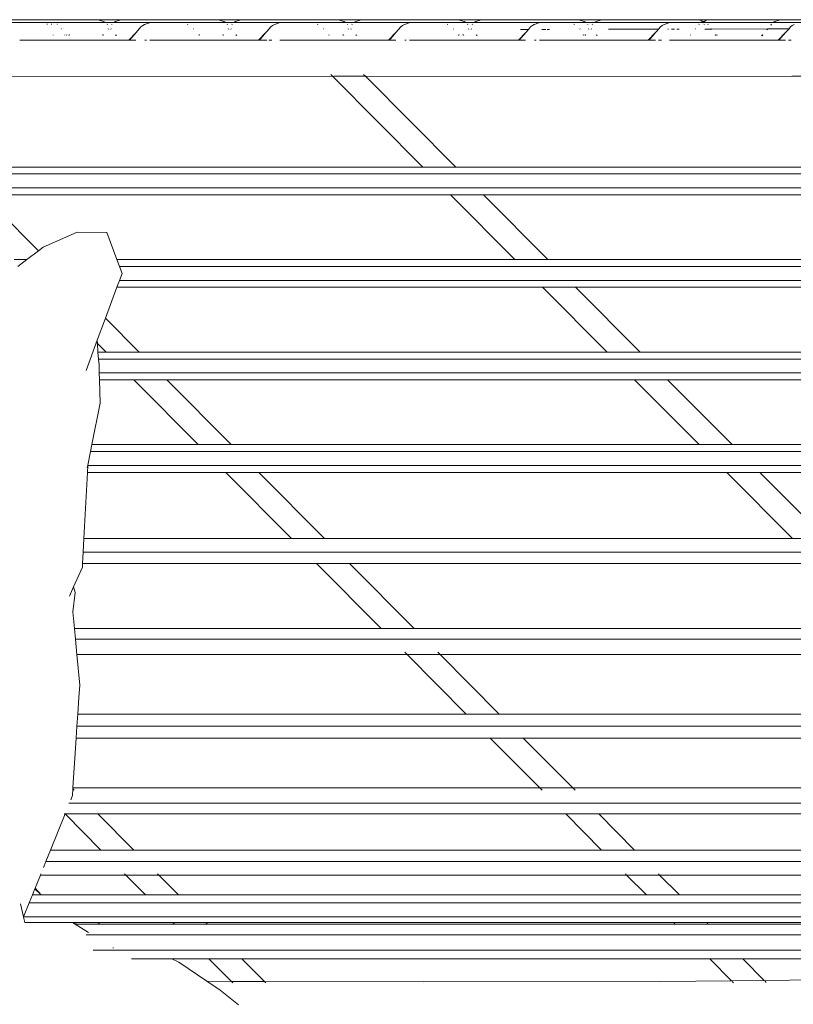
# Model space of a CAD drawing. Units: inches. Extents: x 0 to 14.9, y 0 to 15.3.
# Drawn here: x 4.8 to 5.3, y 14.7 to 15.3 of the extents above; entities that cross this region are included whole.
import ezdxf

# ---------------------------------------------------------------- set-up
doc = ezdxf.new("R2010")
doc.units = ezdxf.units.IN
doc.header["$LTSCALE"] = 0.03937
doc.header["$MEASUREMENT"] = 0
doc.layers.get('0').update_dxf_attribs({"lineweight": 0})

msp = doc.modelspace()

# ---------------------------------------------------------------- linework, layer by layer
for p, q in [((4.80135, 15.32817), (4.78368, 15.32817)), ((4.8492, 15.32998), (4.78877, 15.32998)), ((4.80135, 15.32817), (4.80003, 15.32797)), ((4.85429, 15.32817), (4.80135, 15.32817)), ((4.81777, 15.32707), (4.81742, 15.32712)), ((4.82054, 15.32712), (4.81997, 15.32706)), ((4.82343, 15.32705), (4.82334, 15.32712)), ((4.82412, 15.32712), (4.82434, 15.32705)), ((4.8492, 15.32998), (4.85042, 15.32978)), ((4.86466, 15.32998), (4.8492, 15.32998)), ((4.85317, 15.32874), (4.85042, 15.32978)), ((4.85429, 15.32817), (4.85317, 15.32874)), ((4.85957, 15.32817), (4.85429, 15.32817)), ((4.8554, 15.32712), (4.85556, 15.32692)), ((4.85846, 15.32712), (4.85829, 15.32691)), ((4.86069, 15.32874), (4.85957, 15.32817)), ((4.88339, 15.32817), (4.85957, 15.32817)), ((4.86069, 15.32874), (4.86343, 15.32978)), ((4.86343, 15.32978), (4.86466, 15.32998)), ((4.92509, 15.32998), (4.86466, 15.32998)), ((4.87788, 15.32636), (4.87676, 15.32539)), ((4.8791, 15.32693), (4.87788, 15.32636)), ((4.88207, 15.32797), (4.8791, 15.32693)), ((4.88339, 15.32817), (4.88207, 15.32797)), ((4.93018, 15.32817), (4.88339, 15.32817)), ((4.90616, 15.32712), (4.90641, 15.32704)), ((4.92509, 15.32998), (4.92631, 15.32978)), ((4.94055, 15.32998), (4.92509, 15.32998)), ((4.92906, 15.32874), (4.92631, 15.32978)), ((4.93018, 15.32817), (4.92906, 15.32874)), ((4.93546, 15.32817), (4.93018, 15.32817)), ((4.93129, 15.32712), (4.93144, 15.32693)), ((4.93435, 15.32712), (4.93418, 15.32691)), ((4.93658, 15.32874), (4.93546, 15.32817)), ((4.96544, 15.32817), (4.93546, 15.32817)), ((4.93658, 15.32874), (4.93932, 15.32978)), ((4.93932, 15.32978), (4.94055, 15.32998)), ((5.00098, 15.32998), (4.94055, 15.32998)), ((4.95992, 15.32636), (4.9588, 15.32539)), ((4.96114, 15.32693), (4.95992, 15.32636)), ((4.96411, 15.32797), (4.96114, 15.32693)), ((4.96544, 15.32817), (4.96411, 15.32797)), ((5.00607, 15.32817), (4.96544, 15.32817)), ((4.98821, 15.32712), (4.98849, 15.32702)), ((5.00098, 15.32998), (5.0022, 15.32978)), ((5.01643, 15.32998), (5.00098, 15.32998)), ((5.00495, 15.32874), (5.0022, 15.32978)), ((5.00607, 15.32817), (5.00495, 15.32874)), ((5.01134, 15.32817), (5.00607, 15.32817)), ((5.00717, 15.32712), (5.00733, 15.32693)), ((5.01024, 15.32712), (5.01007, 15.32691)), ((5.01246, 15.32874), (5.01134, 15.32817)), ((5.04748, 15.32817), (5.01134, 15.32817)), ((5.01246, 15.32874), (5.01521, 15.32978)), ((5.01521, 15.32978), (5.01643, 15.32998)), ((5.07686, 15.32998), (5.01643, 15.32998)), ((5.04196, 15.32635), (5.04084, 15.32539)), ((5.04318, 15.32693), (5.04196, 15.32635)), ((5.04615, 15.32797), (5.04318, 15.32693)), ((5.04748, 15.32817), (5.04615, 15.32797)), ((5.08195, 15.32817), (5.04748, 15.32817)), ((5.07025, 15.32712), (5.07059, 15.327)), ((5.07686, 15.32998), (5.07809, 15.32978)), ((5.09232, 15.32998), (5.07686, 15.32998)), ((5.08083, 15.32874), (5.07809, 15.32978)), ((5.08195, 15.32817), (5.08083, 15.32874)), ((5.08723, 15.32817), (5.08195, 15.32817)), ((5.08306, 15.32712), (5.08322, 15.32693)), ((5.08612, 15.32712), (5.08596, 15.32691)), ((5.08835, 15.32874), (5.08723, 15.32817)), ((5.12952, 15.32817), (5.08723, 15.32817)), ((5.08835, 15.32874), (5.0911, 15.32978)), ((5.0911, 15.32978), (5.09232, 15.32998)), ((5.15275, 15.32998), (5.09232, 15.32998)), ((5.124, 15.32635), (5.12288, 15.32539)), ((5.12522, 15.32693), (5.124, 15.32635)), ((5.12819, 15.32797), (5.12522, 15.32693)), ((5.12952, 15.32817), (5.12819, 15.32797)), ((5.15784, 15.32817), (5.12952, 15.32817)), ((5.15019, 15.32712), (5.15056, 15.32699)), ((5.15275, 15.32998), (5.15398, 15.32978)), ((5.16821, 15.32998), (5.15275, 15.32998)), ((5.15672, 15.32874), (5.15398, 15.32978)), ((5.15784, 15.32817), (5.15672, 15.32874)), ((5.16312, 15.32817), (5.15784, 15.32817)), ((5.15895, 15.32712), (5.1591, 15.32693)), ((5.16201, 15.32712), (5.16185, 15.32691)), ((5.16424, 15.32874), (5.16312, 15.32817)), ((5.21156, 15.32817), (5.16312, 15.32817)), ((5.16424, 15.32874), (5.16699, 15.32978)), ((5.16699, 15.32978), (5.16821, 15.32998)), ((5.22864, 15.32998), (5.16821, 15.32998)), ((5.20604, 15.32635), (5.20493, 15.32539)), ((5.20727, 15.32693), (5.20604, 15.32635)), ((5.21023, 15.32797), (5.20727, 15.32693)), ((5.21156, 15.32817), (5.21023, 15.32797)), ((5.23042, 15.32817), (5.21156, 15.32817)), ((5.22864, 15.32998), (5.22986, 15.32978)), ((5.23551, 15.32998), (5.22864, 15.32998)), ((5.22932, 15.32712), (5.22921, 15.32699)), ((5.23208, 15.32894), (5.22986, 15.32978)), ((5.23154, 15.32874), (5.23042, 15.32817)), ((5.23373, 15.32817), (5.23042, 15.32817)), ((5.23154, 15.32874), (5.23208, 15.32894)), ((5.23208, 15.32894), (5.23429, 15.32978)), ((5.23261, 15.32874), (5.23208, 15.32894)), ((5.23223, 15.32712), (5.2327, 15.32696)), ((5.23373, 15.32817), (5.23261, 15.32874)), ((5.27613, 15.32817), (5.23373, 15.32817)), ((5.23429, 15.32978), (5.23551, 15.32998)), ((5.23484, 15.32712), (5.23498, 15.32694)), ((5.28122, 15.32998), (5.23551, 15.32998)), ((5.27502, 15.32712), (5.27459, 15.32659)), ((5.27725, 15.32874), (5.27613, 15.32817)), ((5.2936, 15.32817), (5.27613, 15.32817)), ((5.27725, 15.32874), (5.28, 15.32978)), ((5.28, 15.32978), (5.28122, 15.32998)), ((5.30453, 15.32998), (5.28122, 15.32998)), ((5.28808, 15.32635), (5.28697, 15.32539)), ((5.28931, 15.32693), (5.28808, 15.32635)), ((4.82132, 15.3203), (4.82124, 15.32037)), ((4.82677, 15.32416), (4.82665, 15.32427)), ((4.82808, 15.32416), (4.82798, 15.32427)), ((4.8287, 15.32026), (4.82865, 15.32037)), ((4.82983, 15.32037), (4.82986, 15.32025)), ((4.83139, 15.32024), (4.83128, 15.32037)), ((4.83164, 15.32024), (4.83151, 15.32037)), ((4.85251, 15.32013), (4.85273, 15.32037)), ((4.85307, 15.32037), (4.85287, 15.32013)), ((4.85618, 15.32427), (4.85597, 15.32401)), ((4.85768, 15.32427), (4.8579, 15.32399)), ((4.86079, 15.32037), (4.86102, 15.32008)), ((4.86113, 15.32037), (4.86139, 15.32008)), ((4.86905, 15.31708), (4.87368, 15.32182)), ((4.87368, 15.32182), (4.86958, 15.31708)), ((4.87676, 15.32539), (4.87368, 15.32182)), ((4.91014, 15.32414), (4.91002, 15.32427)), ((4.91352, 15.32023), (4.91339, 15.32037)), ((4.91355, 15.32037), (4.9137, 15.32022)), ((4.9284, 15.32014), (4.92862, 15.32037)), ((4.92896, 15.32037), (4.92876, 15.32013)), ((4.93207, 15.32427), (4.93186, 15.32401)), ((4.93357, 15.32427), (4.93378, 15.324)), ((4.93668, 15.32037), (4.93691, 15.32008)), ((4.93702, 15.32037), (4.93728, 15.32008)), ((4.95109, 15.31708), (4.95572, 15.32183)), ((4.95572, 15.32183), (4.95162, 15.31708)), ((4.95572, 15.32183), (4.95655, 15.32268)), ((4.9588, 15.32539), (4.95655, 15.32268)), ((4.99219, 15.32412), (4.99206, 15.32427)), ((4.9955, 15.3202), (4.99536, 15.32037)), ((4.99576, 15.3202), (4.99559, 15.32037)), ((5.0043, 15.32014), (5.0045, 15.32037)), ((5.00484, 15.32037), (5.00466, 15.32014)), ((5.00796, 15.32427), (5.00775, 15.32401)), ((5.00945, 15.32427), (5.00967, 15.324)), ((5.01257, 15.32037), (5.0128, 15.32008)), ((5.01291, 15.32037), (5.01317, 15.32008)), ((5.03313, 15.31708), (5.03776, 15.32182)), ((5.03776, 15.32182), (5.03367, 15.31708)), ((5.04084, 15.32539), (5.03776, 15.32182)), ((5.07426, 15.32409), (5.07411, 15.32427)), ((5.07757, 15.32018), (5.0774, 15.32037)), ((5.07783, 15.32017), (5.07764, 15.32037)), ((5.08019, 15.32015), (5.08039, 15.32037)), ((5.08073, 15.32037), (5.08055, 15.32015)), ((5.08384, 15.32427), (5.08364, 15.32402)), ((5.08534, 15.32427), (5.08556, 15.324)), ((5.08846, 15.32037), (5.08869, 15.32008)), ((5.08879, 15.32037), (5.08906, 15.32008)), ((5.11517, 15.31708), (5.1198, 15.32182)), ((5.1198, 15.32182), (5.11571, 15.31708)), ((5.12148, 15.32376), (5.11661, 15.32375)), ((5.12148, 15.32376), (5.1198, 15.32182)), ((5.12288, 15.32539), (5.12148, 15.32376)), ((5.13166, 15.32379), (5.13005, 15.32379)), ((5.13261, 15.32379), (5.13189, 15.32379)), ((5.13475, 15.3238), (5.13338, 15.3238)), ((5.15422, 15.32408), (5.15405, 15.32427)), ((5.1561, 15.32017), (5.15628, 15.32037)), ((5.15662, 15.32037), (5.15645, 15.32017)), ((5.15754, 15.32016), (5.15735, 15.32037)), ((5.1578, 15.32015), (5.15758, 15.32037)), ((5.15973, 15.32427), (5.15954, 15.32403)), ((5.16123, 15.32427), (5.16144, 15.32401)), ((5.16434, 15.32037), (5.16457, 15.32009)), ((5.16468, 15.32037), (5.16494, 15.32008)), ((5.20371, 15.32399), (5.17217, 15.3239)), ((5.19721, 15.31708), (5.20184, 15.32183)), ((5.20184, 15.32183), (5.19775, 15.31708)), ((5.20184, 15.32183), (5.20267, 15.32268)), ((5.20371, 15.32399), (5.20267, 15.32268)), ((5.20493, 15.32539), (5.20371, 15.32399)), ((5.204, 15.32399), (5.20371, 15.32399)), ((5.20997, 15.32401), (5.20966, 15.32401)), ((5.21376, 15.32402), (5.21192, 15.32401)), ((5.21674, 15.32403), (5.21519, 15.32402)), ((5.22392, 15.32037), (5.22386, 15.32029)), ((5.22704, 15.32427), (5.22694, 15.32414)), ((5.2363, 15.32403), (5.23293, 15.32407)), ((5.2363, 15.32403), (5.23609, 15.32427)), ((5.23732, 15.32402), (5.2363, 15.32403)), ((5.23712, 15.32427), (5.23732, 15.32402)), ((5.27274, 15.32427), (5.23732, 15.32402)), ((5.23962, 15.3201), (5.23939, 15.32037)), ((5.23989, 15.3201), (5.23962, 15.32037)), ((5.24023, 15.32037), (5.24046, 15.32009)), ((5.24057, 15.32037), (5.24083, 15.32008)), ((5.26872, 15.31974), (5.26929, 15.32037)), ((5.26963, 15.32037), (5.26912, 15.31973)), ((5.27274, 15.32427), (5.2722, 15.32359)), ((5.28595, 15.32422), (5.27274, 15.32427)), ((5.27926, 15.31708), (5.28389, 15.32183)), ((5.28389, 15.32183), (5.27979, 15.31708)), ((5.28389, 15.32183), (5.28472, 15.32268)), ((5.28619, 15.32422), (5.28472, 15.32268)), ((5.28619, 15.32422), (5.28595, 15.32422)), ((5.28697, 15.32539), (5.28619, 15.32422)), ((4.80033, 15.31708), (4.86905, 15.31708)), ((4.86958, 15.31708), (4.86905, 15.31708)), ((4.86958, 15.31708), (4.87364, 15.31708)), ((4.88032, 15.31708), (4.87932, 15.31708)), ((4.88237, 15.31708), (4.95109, 15.31708)), ((4.95162, 15.31708), (4.95109, 15.31708)), ((4.95162, 15.31708), (4.95628, 15.31708)), ((4.95941, 15.31708), (4.95755, 15.31708)), ((4.96441, 15.31708), (5.03313, 15.31708)), ((5.03367, 15.31708), (5.03313, 15.31708)), ((5.03367, 15.31708), (5.03772, 15.31708)), ((5.0444, 15.31708), (5.0434, 15.31708)), ((5.04645, 15.31708), (5.11517, 15.31708)), ((5.11571, 15.31708), (5.11517, 15.31708)), ((5.11571, 15.31708), (5.11976, 15.31708)), ((5.12644, 15.31708), (5.12544, 15.31708)), ((5.1285, 15.31708), (5.19721, 15.31708)), ((5.19775, 15.31708), (5.19721, 15.31708)), ((5.19775, 15.31708), (5.2018, 15.31708)), ((5.20553, 15.31708), (5.20368, 15.31708)), ((5.21054, 15.31708), (5.27926, 15.31708)), ((5.27979, 15.31708), (5.27926, 15.31708)), ((5.27979, 15.31708), (5.28385, 15.31708)), ((5.28757, 15.31708), (5.28572, 15.31708)), ((4.99661, 15.29544), (4.99786, 15.29421)), ((5.01745, 15.29544), (5.01868, 15.29421)), ((4.99786, 15.29421), (4.70244, 15.29405)), ((4.99786, 15.29421), (4.99799, 15.29405)), ((4.99859, 15.29421), (4.99799, 15.29405)), ((4.99799, 15.29405), (5.05484, 15.23691)), ((4.99859, 15.29421), (5.01868, 15.29421)), ((5.01868, 15.29421), (5.01883, 15.29405)), ((5.28798, 15.29421), (5.01883, 15.29405)), ((5.01883, 15.29405), (5.07568, 15.23691)), ((5.28798, 15.29421), (5.2883, 15.29421)), ((5.2883, 15.29421), (5.30472, 15.29421)), ((5.05484, 15.23691), (4.75929, 15.23691)), ((5.07568, 15.23691), (5.05484, 15.23691)), ((5.37123, 15.23691), (5.07568, 15.23691)), ((5.51927, 15.23253), (2.07526, 15.23253)), ((5.51927, 15.22376), (2.08398, 15.22376)), ((4.77674, 15.21937), (4.81196, 15.18397)), ((4.77674, 15.21937), (5.07229, 15.21937)), ((5.07229, 15.21937), (5.11301, 15.17845)), ((5.07229, 15.21937), (5.09313, 15.21937)), ((5.09313, 15.21937), (5.13385, 15.17845)), ((5.09313, 15.21937), (5.38868, 15.21937)), ((4.83642, 15.19568), (4.81496, 15.18628)), ((4.85512, 15.19548), (4.83642, 15.19568)), ((4.85512, 15.19548), (4.8616, 15.17845)), ((4.80477, 15.17845), (4.81196, 15.18397)), ((4.81196, 15.18397), (4.81496, 15.18628)), ((4.80477, 15.17845), (4.79662, 15.17845)), ((4.79907, 15.17406), (4.80477, 15.17845)), ((5.11301, 15.17845), (4.8616, 15.17845)), ((4.8616, 15.17845), (4.86327, 15.17406)), ((5.13385, 15.17845), (5.11301, 15.17845)), ((5.4294, 15.17845), (5.13385, 15.17845)), ((5.51927, 15.17406), (4.86327, 15.17406)), ((4.86327, 15.17406), (4.86491, 15.16974)), ((4.86326, 15.16529), (4.86163, 15.16091)), ((4.86491, 15.16974), (4.86326, 15.16529)), ((5.51927, 15.16529), (4.86326, 15.16529)), ((4.86163, 15.16091), (4.85437, 15.14135)), ((4.86163, 15.16091), (5.13046, 15.16091)), ((5.13046, 15.16091), (5.17118, 15.11998)), ((5.13046, 15.16091), (5.1513, 15.16091)), ((5.1513, 15.16091), (5.19202, 15.11998)), ((5.1513, 15.16091), (5.44685, 15.16091)), ((4.85437, 15.14135), (4.8492, 15.12743)), ((4.85437, 15.14135), (4.87563, 15.11998)), ((4.8492, 15.12743), (4.84216, 15.10846)), ((4.8492, 15.12743), (4.84935, 15.12545)), ((4.84892, 15.12588), (4.84935, 15.12545)), ((4.84935, 15.12545), (4.85479, 15.11998)), ((4.84935, 15.12545), (4.84952, 15.11998)), ((4.84952, 15.11998), (4.84996, 15.1156)), ((4.84952, 15.11998), (4.85479, 15.11998)), ((4.84996, 15.1156), (4.85033, 15.11198)), ((5.51927, 15.1156), (4.84996, 15.1156)), ((4.87563, 15.11998), (4.85479, 15.11998)), ((5.17118, 15.11998), (4.87563, 15.11998)), ((5.19202, 15.11998), (5.17118, 15.11998)), ((5.48761, 15.11994), (5.19202, 15.11998)), ((4.85033, 15.11198), (4.85047, 15.10683)), ((5.51927, 15.10683), (4.85047, 15.10683)), ((4.85047, 15.10683), (4.85059, 15.10244)), ((4.85059, 15.10244), (4.85099, 15.08769)), ((4.85059, 15.10244), (4.87224, 15.10244)), ((4.87224, 15.10244), (4.91296, 15.06152)), ((4.87224, 15.10244), (4.89308, 15.10244)), ((4.89308, 15.10244), (4.9338, 15.06152)), ((4.89308, 15.10244), (5.18863, 15.10244)), ((5.18863, 15.10244), (5.22935, 15.06152)), ((5.18863, 15.10244), (5.20947, 15.10244)), ((5.20947, 15.10244), (5.25019, 15.06152)), ((5.20947, 15.10244), (5.50502, 15.10244)), ((4.84576, 15.06152), (4.85099, 15.08769)), ((4.84488, 15.05713), (4.84576, 15.06152)), ((4.91296, 15.06152), (4.84576, 15.06152)), ((4.9338, 15.06152), (4.91296, 15.06152)), ((5.22935, 15.06152), (4.9338, 15.06152)), ((5.25019, 15.06152), (5.22935, 15.06152)), ((5.51927, 15.06152), (5.25019, 15.06152)), ((4.84319, 15.04866), (4.84488, 15.05713)), ((5.51927, 15.05713), (4.84488, 15.05713)), ((4.84285, 15.04695), (4.84317, 15.04836)), ((4.84317, 15.04836), (4.84294, 15.04398)), ((4.84317, 15.04836), (4.84319, 15.04866)), ((5.51927, 15.04836), (4.84317, 15.04836)), ((4.84294, 15.04398), (4.84072, 15.00225)), ((4.84294, 15.04398), (4.93041, 15.04398)), ((4.93041, 15.04398), (4.97192, 15.00225)), ((4.93041, 15.04398), (4.95125, 15.04398)), ((4.95125, 15.04398), (4.99276, 15.00225)), ((4.95125, 15.04398), (5.2468, 15.04398)), ((5.2468, 15.04398), (5.28837, 15.0022)), ((5.2468, 15.04398), (5.26764, 15.04398)), ((5.26764, 15.04398), (5.3092, 15.0022)), ((5.26764, 15.04398), (5.51927, 15.04398)), ((4.84072, 15.00225), (4.84026, 14.99354)), ((4.84072, 15.00225), (4.97192, 15.00225)), ((4.97192, 15.00225), (4.99276, 15.00225)), ((4.99276, 15.00225), (5.28837, 15.0022)), ((5.28837, 15.0022), (5.3092, 15.0022)), ((4.84026, 14.99354), (4.83987, 14.98636)), ((5.51927, 14.99354), (4.84026, 14.99354)), ((4.83987, 14.98636), (4.83975, 14.98404)), ((4.98774, 14.98636), (4.83987, 14.98636)), ((4.98774, 14.98636), (5.02852, 14.94536)), ((5.00858, 14.98636), (4.98774, 14.98636)), ((5.00858, 14.98636), (5.04936, 14.94536)), ((5.30413, 14.98636), (5.00858, 14.98636)), ((4.83421, 14.97163), (4.83975, 14.98404)), ((4.83163, 14.96587), (4.83421, 14.97163)), ((4.83514, 14.96802), (4.83369, 14.95582)), ((4.83514, 14.96802), (4.83421, 14.97163)), ((4.83369, 14.95582), (4.83472, 14.94536)), ((5.02852, 14.94536), (4.83472, 14.94536)), ((4.83472, 14.94536), (4.83538, 14.93864)), ((5.04936, 14.94536), (5.02852, 14.94536)), ((5.34492, 14.94536), (5.04936, 14.94536)), ((5.51927, 14.93864), (4.83538, 14.93864)), ((4.83538, 14.93864), (4.83635, 14.92888)), ((4.83635, 14.92888), (4.83825, 14.90967)), ((4.83635, 14.92888), (5.04492, 14.92888)), ((5.04341, 14.9304), (5.04492, 14.92888)), ((5.04492, 14.92888), (5.0823, 14.89131)), ((5.04492, 14.92888), (5.06576, 14.92888)), ((5.06425, 14.9304), (5.06576, 14.92888)), ((5.06576, 14.92888), (5.10314, 14.89131)), ((5.06576, 14.92888), (5.36132, 14.92888)), ((4.83825, 14.90967), (4.83755, 14.90169)), ((4.83755, 14.90169), (4.83687, 14.89131)), ((4.83687, 14.89131), (4.83637, 14.88372)), ((5.0823, 14.89131), (4.83687, 14.89131)), ((5.10314, 14.89131), (5.0823, 14.89131)), ((5.39869, 14.89131), (5.10314, 14.89131)), ((4.83637, 14.88372), (4.83587, 14.87612)), ((5.51927, 14.88372), (4.83637, 14.88372)), ((4.83587, 14.87612), (4.83381, 14.84471)), ((5.09741, 14.87612), (4.83587, 14.87612)), ((5.09741, 14.87612), (5.12867, 14.84471)), ((5.11825, 14.87612), (5.09741, 14.87612)), ((5.11825, 14.87612), (5.14951, 14.84471)), ((5.4138, 14.87612), (5.11825, 14.87612)), ((4.83377, 14.84405), (4.8335, 14.83991)), ((4.83381, 14.84471), (4.83377, 14.84405)), ((4.83377, 14.84405), (4.83463, 14.84319)), ((5.12867, 14.84471), (4.83381, 14.84471)), ((5.12867, 14.84471), (5.13018, 14.84319)), ((5.14951, 14.84471), (5.12867, 14.84471)), ((5.14951, 14.84471), (5.15102, 14.84319)), ((5.44506, 14.84471), (5.14951, 14.84471)), ((5.51927, 14.83494), (4.83123, 14.83494)), ((4.83243, 14.83724), (4.8335, 14.83991)), ((4.81964, 14.80545), (4.8288, 14.82823)), ((4.8288, 14.82823), (4.82822, 14.82823)), ((4.8288, 14.82823), (4.85134, 14.80545)), ((4.84951, 14.82823), (4.8288, 14.82823)), ((4.84951, 14.82823), (4.87218, 14.80545)), ((5.14506, 14.82823), (4.84951, 14.82823)), ((5.14506, 14.82823), (5.16773, 14.80545)), ((5.1659, 14.82823), (5.14506, 14.82823)), ((5.1659, 14.82823), (5.18857, 14.80545)), ((5.46146, 14.82823), (5.1659, 14.82823)), ((4.81675, 14.79826), (4.81964, 14.80545)), ((4.81964, 14.80545), (4.85134, 14.80545)), ((4.85134, 14.80545), (4.87218, 14.80545)), ((4.87218, 14.80545), (5.16773, 14.80545)), ((5.16773, 14.80545), (5.18857, 14.80545)), ((5.18857, 14.80545), (5.48412, 14.80545)), ((4.81517, 14.79434), (4.81675, 14.79826)), ((5.51927, 14.79826), (4.81675, 14.79826)), ((4.80993, 14.7813), (4.81325, 14.78955)), ((4.81325, 14.78955), (4.81355, 14.79032)), ((4.86715, 14.78955), (4.81325, 14.78955)), ((4.86639, 14.79032), (4.86715, 14.78955)), ((4.86715, 14.78955), (4.87961, 14.77703)), ((4.88799, 14.78955), (4.86715, 14.78955)), ((4.88723, 14.79032), (4.88799, 14.78955)), ((4.88799, 14.78955), (4.90045, 14.77703)), ((5.18354, 14.78955), (4.88799, 14.78955)), ((5.18278, 14.79032), (5.18354, 14.78955)), ((5.18354, 14.78955), (5.19601, 14.77703)), ((5.20438, 14.78955), (5.18354, 14.78955)), ((5.20362, 14.79032), (5.20438, 14.78955)), ((5.20438, 14.78955), (5.21685, 14.77703)), ((5.49994, 14.78955), (5.20438, 14.78955)), ((4.80821, 14.77703), (4.80979, 14.78094)), ((4.80979, 14.78094), (4.80993, 14.7813)), ((4.81378, 14.77703), (4.80979, 14.78094)), ((4.81378, 14.77703), (4.80993, 14.7813)), ((4.80619, 14.77199), (4.80821, 14.77703)), ((4.81378, 14.77703), (4.80821, 14.77703)), ((4.87961, 14.77703), (4.81378, 14.77703)), ((4.90045, 14.77703), (4.87961, 14.77703)), ((5.19601, 14.77703), (4.90045, 14.77703)), ((5.21685, 14.77703), (5.19601, 14.77703)), ((5.5124, 14.77703), (5.21685, 14.77703)), ((4.80267, 14.76326), (4.80065, 14.77136)), ((4.80267, 14.76326), (4.80619, 14.77199)), ((5.51927, 14.77199), (4.80619, 14.77199)), ((4.8026, 14.76308), (4.80267, 14.76326)), ((4.80343, 14.75955), (4.8026, 14.76308)), ((5.51927, 14.76326), (4.80267, 14.76326)), ((4.83367, 14.75955), (4.80343, 14.75955)), ((4.83423, 14.75926), (4.83367, 14.75955)), ((4.83775, 14.75955), (4.83367, 14.75955)), ((4.83775, 14.75955), (4.83423, 14.75926)), ((4.83423, 14.75926), (4.83519, 14.75866)), ((4.83519, 14.75866), (4.84371, 14.75333)), ((4.85116, 14.75866), (4.83519, 14.75866)), ((4.8492, 14.75955), (4.83775, 14.75955)), ((4.85116, 14.75866), (4.8492, 14.75955)), ((4.897, 14.75955), (4.8492, 14.75955)), ((4.89788, 14.75866), (4.85116, 14.75866)), ((4.897, 14.75955), (4.89788, 14.75866)), ((4.91784, 14.75955), (4.897, 14.75955)), ((4.91872, 14.75866), (4.89788, 14.75866)), ((4.91784, 14.75955), (4.91872, 14.75866)), ((5.21339, 14.75955), (4.91784, 14.75955)), ((5.21427, 14.75866), (4.91872, 14.75866)), ((5.21339, 14.75955), (5.21427, 14.75866)), ((5.23423, 14.75955), (5.21339, 14.75955)), ((5.23511, 14.75866), (5.21427, 14.75866)), ((5.23423, 14.75955), (5.23511, 14.75866)), ((5.51927, 14.75955), (5.23423, 14.75955)), ((5.51927, 14.75866), (5.23511, 14.75866)), ((5.51927, 14.75195), (4.84226, 14.75195)), ((4.86803, 14.74218), (4.84656, 14.74218)), ((4.85911, 14.7437), (4.85933, 14.74357)), ((5.51927, 14.74218), (4.86803, 14.74218)), ((4.89624, 14.7367), (4.87074, 14.7367)), ((4.90073, 14.73452), (4.89624, 14.7367)), ((4.91973, 14.7367), (4.89624, 14.7367)), ((4.91973, 14.7367), (4.93389, 14.72247)), ((4.94057, 14.7367), (4.91973, 14.7367)), ((4.94057, 14.7367), (4.95479, 14.72242)), ((5.23613, 14.7367), (4.94057, 14.7367)), ((5.23613, 14.7367), (5.24988, 14.72288)), ((5.25697, 14.7367), (5.23613, 14.7367)), ((5.25697, 14.7367), (5.27052, 14.72308)), ((5.51927, 14.7367), (5.25697, 14.7367)), ((4.91837, 14.72252), (4.90073, 14.73452)), ((5.27052, 14.72308), (5.24988, 14.72288)), ((5.3394, 14.72376), (5.27052, 14.72308)), ((4.93389, 14.72247), (4.91837, 14.72252)), ((4.92671, 14.71684), (4.91837, 14.72252)), ((4.93846, 14.70757), (4.92671, 14.71684)), ((4.93389, 14.72247), (4.93476, 14.7216)), ((4.95479, 14.72242), (4.93389, 14.72247)), ((4.95479, 14.72242), (4.95571, 14.72149)), ((5.05527, 14.72214), (4.95479, 14.72242)), ((5.20474, 14.72243), (5.05527, 14.72214)), ((5.24988, 14.72288), (5.20474, 14.72243)), ((5.25028, 14.72248), (5.25115, 14.7216)), ((5.2711, 14.7225), (5.27177, 14.72182))]:
    msp.add_line(p, q)

doc.saveas('drawing.dxf')
